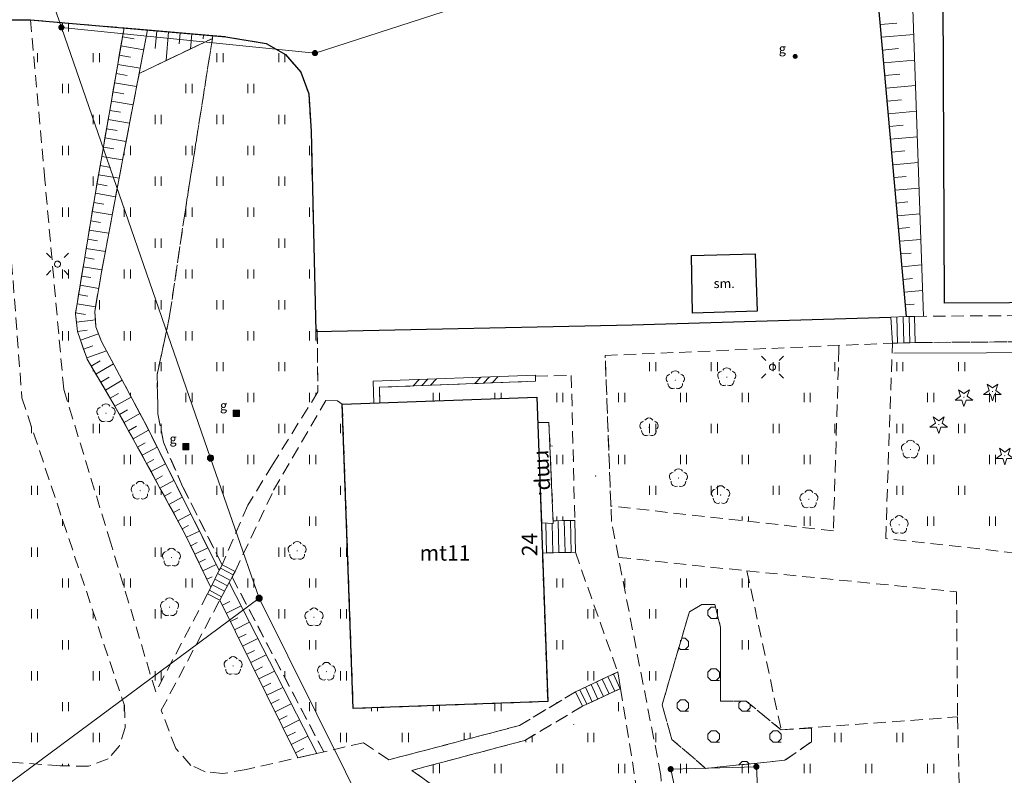
# Model space of a CAD drawing. Extents: x 6579732 to 6586687, y 5566155 to 5570741.
# Drawn here: x 6580207 to 6580286, y 5568240 to 5568301 of the extents above; entities that cross this region are included whole.
import ezdxf
from ezdxf.enums import TextEntityAlignment as Align

# ---------------------------------------------------------------- set-up
doc = ezdxf.new("R2010")
doc.units = 0
doc.linetypes.add('PRZER2-1', pattern=[3, 2, -1])
doc.layers.get('0').update_dxf_attribs({"linetype": 'CONTINUOUS'})
for name, color, linetype, lineweight, true_color in [('GEPADR_O', 7, 'CONTINUOUS', 0, 0x0a0909), ('GEPPGD', 7, 'CONTINUOUS', 18, 0x008000), ('GESBRP', 7, 'CONTINUOUS', 18, 0x0a0909), ('GESBRP_O', 7, 'CONTINUOUS', 0, 0x0a0909), ('GESBZO_O', 7, 'CONTINUOUS', 0, 0x0a0909), ('GESDZI', 7, 'CONTINUOUS', 18, 0x008000), ('GESSCH', 7, 'CONTINUOUS', 18, 0x0a0909), ('GSLDSS', 7, 'CONTINUOUS', 18, 0x0a0909), ('GSLKOC', 7, 'PRZER2-1', 18, 0x0a0909), ('GSLKRW', 7, 'CONTINUOUS', 25, 0x0a0909), ('GSLRIN', 7, 'CONTINUOUS', 18, 0x0a0909), ('GSPRDI', 7, 'CONTINUOUS', 18, 0x008000), ('GSPRDL', 7, 'CONTINUOUS', 18, 0x008000), ('GSSISM', 7, 'CONTINUOUS', 25, 0x0a0909), ('GSSISM_O', 7, 'CONTINUOUS', 0, 0x0a0909), ('GSSLZK', 7, 'CONTINUOUS', 18, 0x0a0909), ('GSSSCH', 7, 'CONTINUOUS', 18, 0x0a0909), ('GSSUTR', 7, 'CONTINUOUS', 18, 0x0a0909), ('GSSZSU', 7, 'CONTINUOUS', 18, 0x0a0909), ('GUPGSD', 7, 'CONTINUOUS', 18, 0xbfbf00), ('GUPGSD_O', 7, 'CONTINUOUS', 0, 0xbfbf00), ('GUPGZA', 7, 'CONTINUOUS', 0, 0x0a0909), ('GUPGZA_O', 7, 'CONTINUOUS', 0, 0x0a0909), ('GUPISL', 7, 'CONTINUOUS', 18, 0x0a0909), ('GUPKSH', 7, 'CONTINUOUS', 0, 0x803300)]:
    doc.layers.add(name, color=color, linetype=linetype, lineweight=lineweight, true_color=true_color)
doc.layers.add('GESBZO', color=7, linetype='CONTINUOUS', true_color=0x0a0909)
doc.styles.add('GEO-INFO', font='arial.ttf')
pattern_1 = [(90, (6580000, 5560000), (-2.5, 2.5), [0.75, -4.25]), (90, (6580000.5, 5560000), (-2.5, 2.5), [0.75, -4.25])]

# ---------------------------------------------------------------- blocks, each defined once
blk = doc.blocks.new('SPDIP')
blk.add_hatch(color=0).paths.add_polyline_path([(-0.09, 0), (-0.085595, -0.027812), (-0.072812, -0.052901), (-0.052901, -0.072812), (-0.027812, -0.085595), (0, -0.09), (0.027812, -0.085595), (0.052901, -0.072812), (0.072812, -0.052901), (0.085595, -0.027812), (0.09, 0), (0.085595, 0.027812), (0.072812, 0.052901), (0.052901, 0.072812), (0.027812, 0.085595), (0, 0.09), (-0.027812, 0.085595), (-0.052901, 0.072812), (-0.072812, 0.052901), (-0.085595, 0.027812)])
at = {"color": 0}
blk.add_lwpolyline([(0.177062, -0.544942), (-0.463555, -1.426676), (-0.463555, -0.336792), (-1.500096, 0), (-0.463555, 0.336792), (-0.463555, 1.426676), (0.177062, 0.544942), (1.213603, 0.881734), (0.572986, 0), (1.213603, -0.881734)], close=True, dxfattribs=at)
blk = doc.blocks.new('SPDLP')
blk.add_hatch(color=0).paths.add_polyline_path([(-0.09, 0), (-0.085595, -0.027812), (-0.072812, -0.052901), (-0.052901, -0.072812), (-0.027812, -0.085595), (0, -0.09), (0.027812, -0.085595), (0.052901, -0.072812), (0.072812, -0.052901), (0.085595, -0.027812), (0.09, 0), (0.085595, 0.027812), (0.072812, 0.052901), (0.052901, 0.072812), (0.027812, 0.085595), (0, 0.09), (-0.027812, 0.085595), (-0.052901, 0.072812), (-0.072812, 0.052901), (-0.085595, 0.027812)])
at = {"color": 0}
for points in [[(-1.292703, 0.137547), (-1.355024, 0.389802), (-1.327532, 0.648184), (-1.213525, 0.881678), (-1.026689, 1.062258), (-0.78945, 1.168249), (-0.530282, 1.186929)], [(-0.268652, 1.271938), (-0.048001, 1.40916), (0.20623, 1.462858), (0.463525, 1.426585), (0.693003, 1.304695), (0.867117, 1.11182), (0.964971, 0.871109)], [(1.126667, 0.648554), (1.325358, 0.481106), (1.454989, 0.255912), (1.5, 0), (1.454989, -0.255912), (1.325358, -0.481106), (1.126667, -0.648554)], [(-0.530282, -1.186929), (-0.78945, -1.168249), (-1.026689, -1.062258), (-1.213525, -0.881678), (-1.327532, -0.648184), (-1.355024, -0.389802), (-1.292703, -0.137547)], [(0.964971, -0.871109), (0.867117, -1.11182), (0.693003, -1.304695), (0.463525, -1.426585), (0.20623, -1.462858), (-0.048001, -1.40916), (-0.268652, -1.271938)]]:
    blk.add_lwpolyline(points, dxfattribs=at)
blk = doc.blocks.new('PION_C')
at = {"color": 0}
blk.add_lwpolyline([(0, 0.5), (0, -0.5)], dxfattribs=at)
blk = doc.blocks.new('BUUD02_01')
at = {"color": 0}
for points in [[(-1.91, -0.5), (-0.91, 0.5)], [(-0.5, -0.5), (0.5, 0.5)], [(0.91, -0.5), (1.91, 0.5)]]:
    blk.add_lwpolyline(points, dxfattribs=at)
blk = doc.blocks.new('KWADRAT_NIEPRZEZR')
at = {"true_color": 0xffffff}
blk.add_hatch(color=7, dxfattribs=at).paths.add_polyline_path([(0.5, -0.5), (0.5, 0.5), (-0.5, 0.5), (-0.5, -0.5)])
at = {"color": 0}
blk.add_lwpolyline([(-0.5, 0.5), (-0.5, -0.5), (0.5, -0.5), (0.5, 0.5)], close=True, dxfattribs=at)
blk = doc.blocks.new('KOLO')
blk.add_hatch(color=0).paths.add_polyline_path([(0, 0.5), (-0.12941, 0.482963), (-0.25, 0.433013), (-0.353553, 0.353553), (-0.433013, 0.25), (-0.482963, 0.12941), (-0.5, 0), (-0.482963, -0.12941), (-0.433013, -0.25), (-0.353553, -0.353553), (-0.25, -0.433013), (-0.12941, -0.482963), (0, -0.5), (0.12941, -0.482963), (0.25, -0.433013), (0.353553, -0.353553), (0.433013, -0.25), (0.482963, -0.12941), (0.5, 0), (0.482963, 0.12941), (0.433013, 0.25), (0.353553, 0.353553), (0.25, 0.433013), (0.12941, 0.482963)])
blk = doc.blocks.new('SUSM01_01')
at = {"true_color": 0xffffff}
blk.add_hatch(color=7, dxfattribs=at).paths.add_polyline_path([(0.025882, -0.096593), (0.05, -0.086603), (0.076604, -0.064279), (0.093969, -0.034202), (0.1, 0), (0.095557, 0.029476), (0.082624, 0.056332), (0.062349, 0.078183), (0.036534, 0.093087), (0.007473, 0.09972), (-0.022252, 0.097493), (-0.05, 0.086603), (-0.073305, 0.068017), (-0.090097, 0.043388), (-0.098883, 0.014904), (-0.098883, -0.014904), (-0.090097, -0.043388), (-0.073305, -0.068017), (-0.05, -0.086603), (-0.025882, -0.096593), (0, -0.1), (0.025882, -0.096593), (0.1, 0), (0.093969, -0.034202), (0.076604, -0.064279), (0.05, -0.086603), (0.025882, -0.096593), (0, -0.1), (-0.025882, -0.096593), (-0.05, -0.086603), (-0.073305, -0.068017), (-0.090097, -0.043388), (-0.098883, -0.014904), (-0.098883, 0.014904), (-0.090097, 0.043388), (-0.073305, 0.068017), (-0.05, 0.086603), (-0.022252, 0.097493), (0.007473, 0.09972), (0.036534, 0.093087), (0.062349, 0.078183), (0.082624, 0.056332), (0.095557, 0.029476)])
at = {"color": 0}
for points in [[(-0.353553, 0.353553), (-0.212132, 0.212132)], [(0.353553, 0.353553), (0.212132, 0.212132)], [(-0.353553, -0.353553), (-0.212132, -0.212132)], [(0.353553, -0.353553), (0.212132, -0.212132)]]:
    blk.add_lwpolyline(points, dxfattribs=at)
blk.add_lwpolyline([(0.1, 0), (0.093969, -0.034202), (0.076604, -0.064279), (0.05, -0.086603), (0.025882, -0.096593), (0, -0.1), (-0.025882, -0.096593), (-0.05, -0.086603), (-0.073305, -0.068017), (-0.090097, -0.043388), (-0.098883, -0.014904), (-0.098883, 0.014904), (-0.090097, 0.043388), (-0.073305, 0.068017), (-0.05, 0.086603), (-0.022252, 0.097493), (0.007473, 0.09972), (0.036534, 0.093087), (0.062349, 0.078183), (0.082624, 0.056332), (0.095557, 0.029476)], close=True, dxfattribs=at)
blk = doc.blocks.new('EPPGS1')
at = {"true_color": 0xffffff}
blk.add_hatch(color=7, dxfattribs=at).paths.add_polyline_path([(-0.5, 0), (-0.475528, -0.154508), (-0.404508, -0.293893), (-0.293893, -0.404508), (-0.154508, -0.475528), (0, -0.5), (0.154508, -0.475528), (0.293893, -0.404508), (0.404508, -0.293893), (0.475528, -0.154508), (0.5, 0), (0.475528, 0.154508), (0.404508, 0.293893), (0.293893, 0.404508), (0.154508, 0.475528), (0, 0.5), (-0.154508, 0.475528), (-0.293893, 0.404508), (-0.404508, 0.293893), (-0.475528, 0.154508)])
blk = doc.blocks.new('EPPGN1')
at = {"true_color": 0xffffff}
blk.add_hatch(color=7, dxfattribs=at).paths.add_polyline_path([(-0.5, 0), (-0.475528, -0.154508), (-0.404508, -0.293893), (-0.293893, -0.404508), (-0.154508, -0.475528), (0, -0.5), (0.154508, -0.475528), (0.293893, -0.404508), (0.404508, -0.293893), (0.475528, -0.154508), (0.5, 0), (0.475528, 0.154508), (0.404508, 0.293893), (0.293893, 0.404508), (0.154508, 0.475528), (0, 0.5), (-0.154508, 0.475528), (-0.293893, 0.404508), (-0.404508, 0.293893), (-0.475528, 0.154508)])
blk = doc.blocks.new('EPPGN')
blk.add_hatch(color=0).paths.add_polyline_path([(-0.09, 0), (-0.085595, -0.027812), (-0.072812, -0.052901), (-0.052901, -0.072812), (-0.027812, -0.085595), (0, -0.09), (0.027812, -0.085595), (0.052901, -0.072812), (0.072812, -0.052901), (0.085595, -0.027812), (0.09, 0), (0.085595, 0.027812), (0.072812, 0.052901), (0.052901, 0.072812), (0.027812, 0.085595), (0, 0.09), (-0.027812, 0.085595), (-0.052901, 0.072812), (-0.072812, 0.052901), (-0.085595, 0.027812)])
blk = doc.blocks.new('EPPGS')
at = {"color": 0}
blk.add_lwpolyline([(0.5, 0), (0.475528, -0.154508), (0.404508, -0.293893), (0.293893, -0.404508), (0.154508, -0.475528), (0, -0.5), (-0.154508, -0.475528), (-0.293893, -0.404508), (-0.404508, -0.293893), (-0.475528, -0.154508), (-0.5, 0), (-0.475528, 0.154508), (-0.404508, 0.293893), (-0.293893, 0.404508), (-0.154508, 0.475528), (0, 0.5), (0.154508, 0.475528), (0.293893, 0.404508), (0.404508, 0.293893), (0.475528, 0.154508)], close=True, dxfattribs=at)

msp = doc.modelspace()

# ---------------------------------------------------------------- hatches: boundary and pattern name
at = {"layer": 'GSSLZK'}
h = msp.add_hatch(dxfattribs=at)
h.set_pattern_fill('PTTL05', color=256, scale=0.5, style=0)
h.set_pattern_definition([(0, (6580000, 5560000), (2.5, 2.5), [0.6531, -4.3469]), (0, (6580000, 5560000.9237), (2.5, 2.5), [0.3827, -4.6173]), (90, (6579999.7294, 5560000.2706), (-2.5, 2.5), [0.3827, -4.6173]), (90, (6580000.653, 5560000.2706), (-2.5, 2.5), [0.3827, -4.6173]), (45, (6579999.7294, 5560000.653), (-2.5, 2.5), [0.3827, -3.1528339]), (45, (6580000.3827, 5560000), (-2.5, 2.5), [0.3827, -3.1528339]), (135, (6580000, 5560000), (-2.5, -2.5), [0.3827, -3.1528339]), (135, (6580000.653, 5560000.653), (-2.5, -2.5), [0.3827, -3.1528339])])
h.paths.add_polyline_path([(6580268.156, 5568243.5), (6580265.323, 5568245.821), (6580263.258, 5568245.821), (6580263.258, 5568251.791), (6580262.799, 5568253.628), (6580261.728, 5568253.628), (6580260.734, 5568253.054), (6580258.515, 5568245.515), (6580259.319, 5568242.721), (6580262.034, 5568240.386), (6580268.46, 5568241.037), (6580270.602, 5568242.529), (6580270.602, 5568243.639)], flags=0)
at = {"layer": 'GSSUTR'}
h = msp.add_hatch(dxfattribs=at)
h.set_pattern_fill('PTTU04', color=256, scale=0.5, style=0)
h.set_pattern_definition(pattern_1)
h.paths.add_polyline_path([(6580215.023, 5568245.461), (6580206.728, 5568270.365), (6580204.433, 5568300.79), (6580202.676, 5568300.194), (6580200.923, 5568298.986), (6580199.832, 5568297.546), (6580198.936, 5568295.443), (6580198.663, 5568292.717), (6580193.56, 5568293.34), (6580194.725, 5568271.017), (6580196.151, 5568250.867), (6580196.293, 5568245.461), (6580196.079, 5568243.896), (6580196.578, 5568242.509), (6580198.285, 5568241.691), (6580200.314, 5568241.264), (6580209.828, 5568240.589), (6580212.105, 5568240.553), (6580213.706, 5568241.158), (6580214.596, 5568242.189), (6580215.094, 5568243.683)], flags=0)
h = msp.add_hatch(dxfattribs=at)
h.set_pattern_fill('PTTU04', color=256, scale=0.5, style=0)
h.set_pattern_definition(pattern_1)
h.paths.add_polyline_path([(6580221.695, 5568255.676), (6580221.366, 5568256.357), (6580221.038, 5568257.037), (6580220.71, 5568257.717), (6580220.382, 5568258.397), (6580220.054, 5568259.078), (6580219.919, 5568259.356), (6580219.706, 5568259.748), (6580219.345, 5568260.411), (6580218.983, 5568261.074), (6580218.622, 5568261.737), (6580218.261, 5568262.4), (6580217.9, 5568263.064), (6580217.538, 5568263.727), (6580217.177, 5568264.39), (6580216.816, 5568265.053), (6580216.454, 5568265.716), (6580216.093, 5568266.38), (6580215.904, 5568266.727), (6580215.728, 5568267.041), (6580215.358, 5568267.699), (6580214.989, 5568268.358), (6580214.619, 5568269.017), (6580214.25, 5568269.676), (6580214.093, 5568269.955), (6580213.872, 5568270.33), (6580213.489, 5568270.98), (6580213.105, 5568271.631), (6580212.722, 5568272.281), (6580212.338, 5568272.932), (6580212.011, 5568273.486), (6580211.974, 5568273.592), (6580211.723, 5568274.304), (6580211.473, 5568275.016), (6580211.228, 5568275.711), (6580211.226, 5568275.73), (6580211.137, 5568276.48), (6580211.057, 5568277.154), (6580211.07, 5568277.229), (6580211.193, 5568277.974), (6580211.316, 5568278.72), (6580211.439, 5568279.465), (6580211.562, 5568280.21), (6580211.685, 5568280.955), (6580211.808, 5568281.7), (6580211.931, 5568282.445), (6580212.054, 5568283.19), (6580212.177, 5568283.935), (6580212.301, 5568284.681), (6580212.424, 5568285.426), (6580212.547, 5568286.171), (6580212.6, 5568286.492), (6580212.673, 5568286.915), (6580212.802, 5568287.66), (6580212.931, 5568288.404), (6580213.06, 5568289.148), (6580213.189, 5568289.892), (6580213.318, 5568290.636), (6580213.447, 5568291.38), (6580213.577, 5568292.124), (6580213.706, 5568292.868), (6580213.835, 5568293.613), (6580213.964, 5568294.357), (6580214.093, 5568295.101), (6580214.222, 5568295.845), (6580214.351, 5568296.589), (6580214.48, 5568297.333), (6580214.609, 5568298.077), (6580214.738, 5568298.822), (6580214.867, 5568299.566), (6580214.991, 5568300.281), (6580207.428, 5568300.933), (6580208.578, 5568288.006), (6580210.11, 5568271.063), (6580213.922, 5568258.593), (6580217.551, 5568246.571), (6580221.748, 5568254.493), (6580221.897, 5568254.795), (6580222.01, 5568255.022)], flags=0)
h = msp.add_hatch(dxfattribs=at)
h.set_pattern_fill('PTTU04', color=256, scale=0.5, style=0)
h.set_pattern_definition(pattern_1)
h.paths.add_polyline_path([(6580219.731, 5568263.197), (6580218.177, 5568266.78), (6580217.733, 5568269.063), (6580217.669, 5568272.234), (6580218.653, 5568276.831), (6580219.952, 5568285.568), (6580222.139, 5568299.439), (6580220.378, 5568298.592), (6580218.388, 5568297.636), (6580216.217, 5568296.593), (6580216.012, 5568295.534), (6580215.726, 5568294.051), (6580215.439, 5568292.568), (6580215.153, 5568291.085), (6580214.972, 5568290.15), (6580214.869, 5568289.601), (6580214.591, 5568288.116), (6580214.312, 5568286.631), (6580214.037, 5568285.159), (6580213.758, 5568283.674), (6580213.48, 5568282.189), (6580213.201, 5568280.704), (6580213.113, 5568280.232), (6580212.942, 5568279.216), (6580212.692, 5568277.727), (6580212.623, 5568277.322), (6580212.676, 5568276.662), (6580212.721, 5568276.099), (6580212.934, 5568275.531), (6580213.162, 5568274.925), (6580213.573, 5568274.154), (6580214.129, 5568273.111), (6580214.84, 5568271.777), (6580215.567, 5568270.414), (6580216.278, 5568269.081), (6580216.665, 5568268.357), (6580216.976, 5568267.741), (6580217.664, 5568266.376), (6580218.345, 5568265.026), (6580219.026, 5568263.677), (6580219.706, 5568262.328), (6580220.387, 5568260.979), (6580221.093, 5568259.579), (6580221.774, 5568258.23), (6580222.454, 5568256.881), (6580222.695, 5568256.404), (6580222.786, 5568256.587), (6580222.918, 5568256.852)], flags=0)
h = msp.add_hatch(dxfattribs=at)
h.set_pattern_fill('PTTU04', color=256, scale=0.5, style=0)
h.set_pattern_definition(pattern_1)
h.paths.add_polyline_path([(6580230.617, 5568275.716), (6580230.518, 5568275.714), (6580230.125, 5568291.9), (6580229.93, 5568294.937), (6580229.307, 5568296.69), (6580228.06, 5568298.131), (6580226.502, 5568299.026), (6580223.229, 5568299.571), (6580222.174, 5568299.662), (6580222.139, 5568299.439), (6580219.952, 5568285.568), (6580218.653, 5568276.831), (6580217.669, 5568272.234), (6580217.733, 5568269.063), (6580218.177, 5568266.78), (6580219.731, 5568263.197), (6580222.918, 5568256.852), (6580224.998, 5568261.668), (6580226.999, 5568264.945), (6580230.678, 5568270.842)], flags=0)
h = msp.add_hatch(dxfattribs=at)
h.set_pattern_fill('PTTU04', color=256, scale=0.5, style=0)
h.set_pattern_definition(pattern_1)
h.paths.add_polyline_path([(6580272.807, 5568274.593), (6580253.918, 5568273.781), (6580254.378, 5568261.604), (6580272.376, 5568259.603), (6580272.828, 5568274.31)], flags=0)
h = msp.add_hatch(dxfattribs=at)
h.set_pattern_fill('PTTU04', color=256, scale=0.5, style=0)
h.set_pattern_definition(pattern_1)
h.paths.add_polyline_path([(6580299.908, 5568274.98), (6580279, 5568274.83), (6580278.575, 5568274.819), (6580278.075, 5568274.805), (6580277.575, 5568274.791), (6580277.15, 5568274.78), (6580277.122, 5568273.968), (6580276.612, 5568258.979), (6580288.69, 5568257.635), (6580290.058, 5568259.627), (6580291.355, 5568261.043), (6580292.899, 5568262.178), (6580294.963, 5568263.018), (6580297.172, 5568263.258), (6580299.622, 5568263.042), (6580300.465, 5568274.444)], flags=0)
h = msp.add_hatch(dxfattribs=at)
h.set_pattern_fill('PTTU04', color=256, scale=0.5, style=0)
h.set_pattern_definition(pattern_1)
h.paths.add_polyline_path([(6580251.172, 5568272.172), (6580248.276, 5568272.109), (6580248.29, 5568271.7), (6580235.651, 5568271.218), (6580235.696, 5568269.946), (6580248.39, 5568270.4), (6580248.48, 5568268.35), (6580249.37, 5568268.35), (6580249.711, 5568260.41), (6580251.459, 5568260.445)], flags=0)
h.paths.add_polyline_path([(6580249.634, 5568266.453), (6580249.614, 5568266.453), (6580249.624, 5568266.473)], flags=0)
h = msp.add_hatch(dxfattribs=at)
h.set_pattern_fill('PTTU04', color=256, scale=0.5, style=0)
h.set_pattern_definition(pattern_1)
h.paths.add_polyline_path([(6580251.503, 5568257.867), (6580251.172, 5568257.859), (6580250.672, 5568257.848), (6580250.172, 5568257.836), (6580249.672, 5568257.824), (6580249.172, 5568257.812), (6580248.84, 5568257.805), (6580249.27, 5568245.79), (6580233.53, 5568245.23), (6580232.65, 5568269.837), (6580232.264, 5568270.107), (6580231.312, 5568270.138), (6580227.093, 5568262.877), (6580223.969, 5568256.297), (6580223.827, 5568256.031), (6580223.733, 5568255.856), (6580231.147, 5568241.717), (6580234.351, 5568242.445), (6580236.42, 5568241.08), (6580246.98, 5568243.85), (6580251.52, 5568246.57), (6580251.869, 5568246.735), (6580252.321, 5568246.948), (6580252.773, 5568247.162), (6580253.225, 5568247.375), (6580253.677, 5568247.588), (6580254.129, 5568247.802), (6580254.581, 5568248.015), (6580254.93, 5568248.18)], flags=0)
h = msp.add_hatch(dxfattribs=at)
h.set_pattern_fill('PTTU04', color=256, scale=0.5, style=0)
h.set_pattern_definition(pattern_1)
h.paths.add_polyline_path([(6580282.431, 5568244.546), (6580268.156, 5568243.5), (6580265.383, 5568256.361), (6580254.99, 5568257.455), (6580258.426, 5568239.81), (6580258.819, 5568233.355), (6580282.662, 5568234.3)], flags=0)
h.paths.add_polyline_path([(6580265.14, 5568234.092), (6580260.143, 5568233.892), (6580259.994, 5568238.793), (6580264.924, 5568239.018)], flags=0)
h.paths.add_polyline_path([(6580270.602, 5568243.639), (6580270.602, 5568242.529), (6580268.46, 5568241.037), (6580262.034, 5568240.386), (6580259.319, 5568242.721), (6580258.515, 5568245.515), (6580260.734, 5568253.054), (6580261.728, 5568253.628), (6580262.799, 5568253.628), (6580263.258, 5568251.791), (6580263.258, 5568245.821), (6580265.323, 5568245.821), (6580268.156, 5568243.5)], flags=0)
h = msp.add_hatch(dxfattribs=at)
h.set_pattern_fill('PTTU04', color=256, scale=0.5, style=0)
h.set_pattern_definition(pattern_1)
h.paths.add_polyline_path([(6580256.45, 5568238.84), (6580255.16, 5568246.84), (6580255.141, 5568246.831), (6580254.687, 5568246.62), (6580254.234, 5568246.41), (6580253.78, 5568246.199), (6580253.327, 5568245.989), (6580252.873, 5568245.778), (6580252.42, 5568245.568), (6580252.08, 5568245.41), (6580247.43, 5568242.65), (6580238.27, 5568240.22), (6580256.8, 5568227.29)], flags=0)

# ---------------------------------------------------------------- linework, layer by layer
at = {"layer": 'GESBRP', "linetype": 'Continuous', "lineweight": 18, "elevation": 10.26}
msp.add_lwpolyline([(6580249.37, 5568268.35), (6580249.72, 5568260.19), (6580248.8, 5568260.24), (6580248.48, 5568268.35)], close=True, dxfattribs=at)
at = {"layer": 'GESBZO', "linetype": 'Continuous', "elevation": 10.26}
for points in [[(6580281.38, 5568278.01), (6580281.27, 5568302.78), (6580297.019, 5568302.87), (6580297.16, 5568278.1)], [(6580233.53, 5568245.23), (6580232.65, 5568269.837), (6580248.39, 5568270.4), (6580249.27, 5568245.79)]]:
    msp.add_lwpolyline(points, close=True, dxfattribs=at)
at = {"layer": 'GESDZI', "linetype": 'Continuous', "elevation": 10.3}
for points in [[(6580165.403, 5568354.985), (6580189.85, 5568368.861), (6580199.328, 5568330.929), (6580207.503, 5568307.312), (6580209.923, 5568300.323), (6580221.992, 5568265.485), (6580225.919, 5568254.144), (6580194.597, 5568230.948)], [(6580194.597, 5568230.948), (6580225.919, 5568254.144), (6580265.568, 5568174.427)]]:
    msp.add_lwpolyline(points, dxfattribs=at)
for points in [[(6580282.978, 5568315.234), (6580230.442, 5568298.246), (6580209.923, 5568300.323), (6580207.503, 5568307.312), (6580209.903, 5568306.543), (6580230.091, 5568304.542), (6580232.989, 5568305.5), (6580251.094, 5568314.524), (6580261.215, 5568319.234), (6580291.006, 5568327.918), (6580300.512, 5568330.581), (6580328.04, 5568339.466), (6580344.282, 5568344.925), (6580383.941, 5568358.466), (6580385.729, 5568360.23), (6580386.964, 5568362.906), (6580387.014, 5568363.696), (6580390.183, 5568358.367), (6580394.047, 5568351.856), (6580340.789, 5568333.419), (6580329.824, 5568329.888), (6580317.135, 5568325.784)], [(6580365.533, 5568255.57), (6580327.856, 5568229.423), (6580314.712, 5568220.303), (6580304.681, 5568210.943), (6580265.568, 5568174.427), (6580225.919, 5568254.144), (6580221.992, 5568265.485), (6580209.923, 5568300.323), (6580230.442, 5568298.246), (6580282.978, 5568315.234), (6580317.135, 5568325.784), (6580331.72, 5568306.89), (6580341.173, 5568294.25), (6580355.528, 5568271.463)], [(6580259.219, 5568240.321), (6580259.559, 5568238.775), (6580259.528, 5568232.674), (6580266.502, 5568233.184), (6580266.147, 5568240.52)], [(6580266.502, 5568233.184), (6580259.528, 5568232.674), (6580259.559, 5568238.775), (6580259.219, 5568240.321), (6580266.147, 5568240.52)]]:
    msp.add_lwpolyline(points, close=True, dxfattribs=at)
at = {"layer": 'GESSCH', "linetype": 'Continuous', "elevation": 10.26}
msp.add_lwpolyline([(6580251.459, 5568260.445), (6580251.503, 5568257.867), (6580248.84, 5568257.805), (6580248.8, 5568260.24), (6580249.72, 5568260.19), (6580249.711, 5568260.41)], close=True, dxfattribs=at)
at = {"layer": 'GESSCH', "linetype": 'Continuous'}
for points in [[(6580249.172, 5568257.812, 10.26), (6580249.115, 5568260.223, 10.26)], [(6580249.672, 5568257.824, 10.26), (6580249.616, 5568260.196, 10.26)], [(6580250.172, 5568257.836, 10.26), (6580250.111, 5568260.418, 10.26)], [(6580250.672, 5568257.848, 10.26), (6580250.611, 5568260.428, 10.26)], [(6580251.172, 5568257.859, 10.26), (6580251.111, 5568260.438, 10.26)]]:
    msp.add_polyline3d(points, dxfattribs=at)
at = {"layer": 'GSLDSS', "linetype": 'Continuous', "elevation": 10.22}
for points in [[(6580248.27, 5568272.2), (6580235.133, 5568271.698), (6580235.197, 5568269.928)], [(6580248.29, 5568271.7), (6580235.651, 5568271.218), (6580235.696, 5568269.946)]]:
    msp.add_lwpolyline(points, dxfattribs=at)
at = {"layer": 'GSLKOC', "linetype": 'PRZER2-1', "lineweight": 18, "ltscale": 0.5, "elevation": 10.18}
for points in [[(6580204.433, 5568300.79), (6580206.728, 5568270.365), (6580215.023, 5568245.461), (6580215.094, 5568243.683), (6580214.596, 5568242.189), (6580213.706, 5568241.158), (6580212.105, 5568240.553), (6580209.828, 5568240.589), (6580200.314, 5568241.264), (6580198.285, 5568241.691), (6580196.578, 5568242.509), (6580196.079, 5568243.896), (6580196.293, 5568245.461), (6580196.151, 5568250.867), (6580194.725, 5568271.017), (6580193.56, 5568293.34)], [(6580221.748, 5568254.493), (6580217.551, 5568246.571), (6580213.922, 5568258.593), (6580210.11, 5568271.063), (6580208.578, 5568288.006), (6580207.428, 5568300.933)], [(6580230.615, 5568275.884), (6580230.678, 5568270.842), (6580226.999, 5568264.945), (6580224.998, 5568261.668), (6580222.918, 5568256.852), (6580219.731, 5568263.197), (6580218.177, 5568266.78), (6580217.733, 5568269.063), (6580217.669, 5568272.234), (6580218.653, 5568276.831), (6580219.952, 5568285.568), (6580222.174, 5568299.662)], [(6580278.94, 5568276.95), (6580300.243, 5568277.103), (6580300.08, 5568290.54)], [(6580258.819, 5568233.355), (6580258.426, 5568239.81), (6580254.426, 5568260.35), (6580253.918, 5568273.781), (6580277.15, 5568274.78)], [(6580300.465, 5568274.444), (6580299.622, 5568263.042), (6580297.172, 5568263.258), (6580294.963, 5568263.018), (6580292.899, 5568262.178), (6580291.355, 5568261.043), (6580290.058, 5568259.627), (6580288.69, 5568257.635), (6580276.612, 5568258.979), (6580277.15, 5568274.78)], [(6580312.243, 5568235.734), (6580305.869, 5568249.317), (6580307.307, 5568251.315), (6580308.073, 5568252.876), (6580308.359, 5568254.661), (6580308.136, 5568256.606), (6580307.467, 5568258.231), (6580306.51, 5568260.016), (6580305.075, 5568261.482), (6580303.704, 5568262.438), (6580302.652, 5568262.757), (6580303.19, 5568272.07), (6580299.908, 5568274.98), (6580279, 5568274.83)], [(6580272.828, 5568274.31), (6580272.376, 5568259.603), (6580254.378, 5568261.604)], [(6580248.276, 5568272.109), (6580251.172, 5568272.172), (6580251.459, 5568260.445)], [(6580223.969, 5568256.297), (6580227.093, 5568262.877), (6580231.312, 5568270.138), (6580232.264, 5568270.107)], [(6580251.503, 5568257.867), (6580254.93, 5568248.18)], [(6580254.99, 5568257.455), (6580265.383, 5568256.361), (6580268.156, 5568243.5), (6580282.431, 5568244.546), (6580282.662, 5568234.3)], [(6580265.383, 5568256.361), (6580282.342, 5568254.67), (6580282.431, 5568244.546)], [(6580223.733, 5568255.856), (6580231.147, 5568241.717)], [(6580236.42, 5568241.08), (6580234.351, 5568242.445), (6580224.879, 5568240.291), (6580222.946, 5568239.955), (6580221.553, 5568240.112), (6580220.407, 5568240.628), (6580219.171, 5568241.998), (6580218.003, 5568245.085), (6580222.744, 5568254.002)], [(6580236.42, 5568241.08), (6580246.98, 5568243.85), (6580251.52, 5568246.57)], [(6580255.16, 5568246.84), (6580256.45, 5568238.84), (6580256.8, 5568227.29), (6580256.77, 5568224.56)], [(6580252.08, 5568245.41), (6580247.43, 5568242.65), (6580238.27, 5568240.22), (6580256.8, 5568227.29)]]:
    msp.add_lwpolyline(points, dxfattribs=at)
at = {"layer": 'GSLKRW', "linetype": 'Continuous', "lineweight": 25, "elevation": 10.18}
for points in [[(6580278.29, 5568276.926), (6580276.005, 5568302.529)], [(6580193.56, 5568293.34), (6580198.663, 5568292.717), (6580198.936, 5568295.443), (6580199.832, 5568297.546), (6580200.923, 5568298.986), (6580202.676, 5568300.194), (6580204.857, 5568300.933), (6580207.428, 5568300.933), (6580223.229, 5568299.571), (6580226.502, 5568299.026), (6580228.06, 5568298.131), (6580229.307, 5568296.69), (6580229.93, 5568294.937), (6580230.125, 5568291.9), (6580230.518, 5568275.714), (6580256.112, 5568276.259), (6580277.02, 5568276.88)]]:
    msp.add_lwpolyline(points, dxfattribs=at)
at = {"layer": 'GSLRIN', "linetype": 'Continuous', "lineweight": 18, "elevation": 10.1}
msp.add_lwpolyline([(6580277.264, 5568273.968), (6580299.73, 5568274.042), (6580299.528, 5568269.737)], dxfattribs=at)
at = {"layer": 'GSSISM', "linetype": 'Continuous', "lineweight": 25, "elevation": 10.18}
msp.add_lwpolyline([(6580266.2, 5568277.37), (6580260.97, 5568277.22), (6580260.89, 5568281.86), (6580266.06, 5568282)], close=True, dxfattribs=at)
at = {"layer": 'GSSLZK', "linetype": 'PRZER2-1', "ltscale": 0.5, "elevation": 10.06}
msp.add_lwpolyline([(6580258.515, 5568245.515), (6580260.734, 5568253.054), (6580261.728, 5568253.628), (6580262.799, 5568253.628), (6580263.258, 5568251.791), (6580263.258, 5568245.821), (6580265.323, 5568245.821), (6580268.156, 5568243.5), (6580270.602, 5568243.639), (6580270.602, 5568242.529), (6580268.46, 5568241.037), (6580262.034, 5568240.386), (6580259.319, 5568242.721)], close=True, dxfattribs=at)
at = {"layer": 'GSSSCH', "linetype": 'Continuous', "elevation": 10.18}
for points in [[(6580277.02, 5568276.88), (6580278.29, 5568276.926), (6580278.94, 5568276.95), (6580279, 5568274.83), (6580277.15, 5568274.78)], [(6580223.969, 5568256.297), (6580223.733, 5568255.856), (6580223.498, 5568255.414), (6580222.744, 5568254.002), (6580221.748, 5568254.493), (6580222.01, 5568255.022), (6580222.695, 5568256.404), (6580222.918, 5568256.852)], [(6580251.52, 5568246.57), (6580254.93, 5568248.18), (6580255.16, 5568246.84), (6580252.08, 5568245.41)]]:
    msp.add_lwpolyline(points, close=True, dxfattribs=at)
at = {"layer": 'GSSSCH', "linetype": 'Continuous'}
for points in [[(6580277.518, 5568276.898, 10.18), (6580277.575, 5568274.791, 10.18)], [(6580278.018, 5568276.916, 10.18), (6580278.075, 5568274.805, 10.18)], [(6580278.518, 5568276.935, 10.18), (6580278.575, 5568274.819, 10.18)], [(6580223.592, 5568255.59, 10.18), (6580222.564, 5568256.139, 10.18)], [(6580223.827, 5568256.031, 10.18), (6580222.786, 5568256.587, 10.18)], [(6580223.121, 5568254.708, 10.18), (6580222.12, 5568255.243, 10.18)], [(6580223.356, 5568255.149, 10.18), (6580222.342, 5568255.691, 10.18)], [(6580222.886, 5568254.267, 10.18), (6580221.897, 5568254.795, 10.18)], [(6580253.225, 5568247.375, 10.18), (6580253.78, 5568246.199, 10.18)], [(6580253.677, 5568247.588, 10.18), (6580254.234, 5568246.41, 10.18)], [(6580254.129, 5568247.802, 10.18), (6580254.687, 5568246.62, 10.18)], [(6580254.581, 5568248.015, 10.18), (6580255.141, 5568246.831, 10.18)], [(6580251.869, 5568246.735, 10.18), (6580252.42, 5568245.568, 10.18)], [(6580252.321, 5568246.948, 10.18), (6580252.873, 5568245.778, 10.18)], [(6580252.773, 5568247.162, 10.18), (6580253.327, 5568245.989, 10.18)]]:
    msp.add_polyline3d(points, dxfattribs=at)
at = {"layer": 'GSSUTR', "linetype": 'PRZER2-1', "ltscale": 0.5, "elevation": 10.06}
for points in [[(6580215.094, 5568243.683), (6580214.596, 5568242.189), (6580213.706, 5568241.158), (6580212.105, 5568240.553), (6580209.828, 5568240.589), (6580200.314, 5568241.264), (6580198.285, 5568241.691), (6580196.578, 5568242.509), (6580196.079, 5568243.896), (6580196.293, 5568245.461), (6580196.151, 5568250.867), (6580194.725, 5568271.017), (6580193.56, 5568293.34), (6580198.663, 5568292.717), (6580198.936, 5568295.443), (6580199.832, 5568297.546), (6580200.923, 5568298.986), (6580202.676, 5568300.194), (6580204.433, 5568300.79), (6580206.728, 5568270.365), (6580215.023, 5568245.461)], [(6580207.428, 5568300.933), (6580214.991, 5568300.281), (6580214.867, 5568299.566), (6580214.738, 5568298.822), (6580214.609, 5568298.077), (6580214.48, 5568297.333), (6580214.351, 5568296.589), (6580214.222, 5568295.845), (6580214.093, 5568295.101), (6580213.964, 5568294.357), (6580213.835, 5568293.613), (6580213.706, 5568292.868), (6580213.577, 5568292.124), (6580213.447, 5568291.38), (6580213.318, 5568290.636), (6580213.189, 5568289.892), (6580213.06, 5568289.148), (6580212.931, 5568288.404), (6580212.802, 5568287.66), (6580212.673, 5568286.915), (6580212.6, 5568286.492), (6580212.547, 5568286.171), (6580212.424, 5568285.426), (6580212.301, 5568284.681), (6580212.177, 5568283.935), (6580212.054, 5568283.19), (6580211.931, 5568282.445), (6580211.808, 5568281.7), (6580211.685, 5568280.955), (6580211.562, 5568280.21), (6580211.439, 5568279.465), (6580211.316, 5568278.72), (6580211.193, 5568277.974), (6580211.07, 5568277.229), (6580211.057, 5568277.154), (6580211.137, 5568276.48), (6580211.226, 5568275.73), (6580211.228, 5568275.711), (6580211.473, 5568275.016), (6580211.723, 5568274.304), (6580211.974, 5568273.592), (6580212.011, 5568273.486), (6580212.338, 5568272.932), (6580212.722, 5568272.281), (6580213.105, 5568271.631), (6580213.489, 5568270.98), (6580213.872, 5568270.33), (6580214.093, 5568269.955), (6580214.25, 5568269.676), (6580214.619, 5568269.017), (6580214.989, 5568268.358), (6580215.358, 5568267.699), (6580215.728, 5568267.041), (6580215.904, 5568266.727), (6580216.093, 5568266.38), (6580216.454, 5568265.716), (6580216.816, 5568265.053), (6580217.177, 5568264.39), (6580217.538, 5568263.727), (6580217.9, 5568263.064), (6580218.261, 5568262.4), (6580218.622, 5568261.737), (6580218.983, 5568261.074), (6580219.345, 5568260.411), (6580219.706, 5568259.748), (6580219.919, 5568259.356), (6580220.054, 5568259.078), (6580220.382, 5568258.397), (6580220.71, 5568257.717), (6580221.038, 5568257.037), (6580221.366, 5568256.357), (6580221.695, 5568255.676), (6580222.01, 5568255.022), (6580221.897, 5568254.795), (6580221.748, 5568254.493), (6580217.551, 5568246.571), (6580213.922, 5568258.593), (6580210.11, 5568271.063), (6580208.578, 5568288.006)], [(6580212.623, 5568277.322), (6580212.692, 5568277.727), (6580212.942, 5568279.216), (6580213.113, 5568280.232), (6580213.201, 5568280.704), (6580213.48, 5568282.189), (6580213.758, 5568283.674), (6580214.037, 5568285.159), (6580214.312, 5568286.631), (6580214.591, 5568288.116), (6580214.869, 5568289.601), (6580214.972, 5568290.15), (6580215.153, 5568291.085), (6580215.439, 5568292.568), (6580215.726, 5568294.051), (6580216.012, 5568295.534), (6580216.217, 5568296.593), (6580218.388, 5568297.636), (6580220.378, 5568298.592), (6580222.139, 5568299.439), (6580219.952, 5568285.568), (6580218.653, 5568276.831), (6580217.669, 5568272.234), (6580217.733, 5568269.063), (6580218.177, 5568266.78), (6580219.731, 5568263.197), (6580222.918, 5568256.852), (6580222.786, 5568256.587), (6580222.695, 5568256.404), (6580222.454, 5568256.881), (6580221.774, 5568258.23), (6580221.093, 5568259.579), (6580220.387, 5568260.979), (6580219.706, 5568262.328), (6580219.026, 5568263.677), (6580218.345, 5568265.026), (6580217.664, 5568266.376), (6580216.976, 5568267.741), (6580216.665, 5568268.357), (6580216.278, 5568269.081), (6580215.567, 5568270.414), (6580214.84, 5568271.777), (6580214.129, 5568273.111), (6580213.573, 5568274.154), (6580213.162, 5568274.925), (6580212.934, 5568275.531), (6580212.721, 5568276.099), (6580212.676, 5568276.662)], [(6580217.669, 5568272.234), (6580218.653, 5568276.831), (6580219.952, 5568285.568), (6580222.139, 5568299.439), (6580222.174, 5568299.662), (6580223.229, 5568299.571), (6580226.502, 5568299.026), (6580228.06, 5568298.131), (6580229.307, 5568296.69), (6580229.93, 5568294.937), (6580230.125, 5568291.9), (6580230.518, 5568275.714), (6580230.617, 5568275.716), (6580230.678, 5568270.842), (6580226.999, 5568264.945), (6580224.998, 5568261.668), (6580222.918, 5568256.852), (6580219.731, 5568263.197), (6580218.177, 5568266.78), (6580217.733, 5568269.063)], [(6580253.918, 5568273.781), (6580272.807, 5568274.593), (6580272.828, 5568274.31), (6580272.376, 5568259.603), (6580254.378, 5568261.604)], [(6580276.612, 5568258.979), (6580277.122, 5568273.968), (6580277.15, 5568274.78), (6580277.575, 5568274.791), (6580278.075, 5568274.805), (6580278.575, 5568274.819), (6580279, 5568274.83), (6580299.908, 5568274.98), (6580300.465, 5568274.444), (6580299.622, 5568263.042), (6580297.172, 5568263.258), (6580294.963, 5568263.018), (6580292.899, 5568262.178), (6580291.355, 5568261.043), (6580290.058, 5568259.627), (6580288.69, 5568257.635)], [(6580235.651, 5568271.218), (6580248.29, 5568271.7), (6580248.276, 5568272.109), (6580251.172, 5568272.172), (6580251.459, 5568260.445), (6580249.711, 5568260.41), (6580249.37, 5568268.35), (6580248.48, 5568268.35), (6580248.39, 5568270.4), (6580235.696, 5568269.946)], [(6580223.733, 5568255.856), (6580223.827, 5568256.031), (6580223.969, 5568256.297), (6580227.093, 5568262.877), (6580231.312, 5568270.138), (6580232.264, 5568270.107), (6580232.65, 5568269.837), (6580233.53, 5568245.23), (6580249.27, 5568245.79), (6580248.84, 5568257.805), (6580249.172, 5568257.812), (6580249.672, 5568257.824), (6580250.172, 5568257.836), (6580250.672, 5568257.848), (6580251.172, 5568257.859), (6580251.503, 5568257.867), (6580254.93, 5568248.18), (6580254.581, 5568248.015), (6580254.129, 5568247.802), (6580253.677, 5568247.588), (6580253.225, 5568247.375), (6580252.773, 5568247.162), (6580252.321, 5568246.948), (6580251.869, 5568246.735), (6580251.52, 5568246.57), (6580246.98, 5568243.85), (6580236.42, 5568241.08), (6580234.351, 5568242.445), (6580231.147, 5568241.717)], [(6580249.634, 5568266.453), (6580249.624, 5568266.473), (6580249.614, 5568266.453)], [(6580254.99, 5568257.455), (6580265.383, 5568256.361), (6580268.156, 5568243.5), (6580282.431, 5568244.546), (6580282.662, 5568234.3), (6580258.819, 5568233.355), (6580258.426, 5568239.81)], [(6580268.156, 5568243.5), (6580265.323, 5568245.821), (6580263.258, 5568245.821), (6580263.258, 5568251.791), (6580262.799, 5568253.628), (6580261.728, 5568253.628), (6580260.734, 5568253.054), (6580258.515, 5568245.515), (6580259.319, 5568242.721), (6580262.034, 5568240.386), (6580268.46, 5568241.037), (6580270.602, 5568242.529), (6580270.602, 5568243.639)], [(6580238.27, 5568240.22), (6580247.43, 5568242.65), (6580252.08, 5568245.41), (6580252.42, 5568245.568), (6580252.873, 5568245.778), (6580253.327, 5568245.989), (6580253.78, 5568246.199), (6580254.234, 5568246.41), (6580254.687, 5568246.62), (6580255.141, 5568246.831), (6580255.16, 5568246.84), (6580256.45, 5568238.84), (6580256.8, 5568227.29)]]:
    msp.add_lwpolyline(points, close=True, dxfattribs=at)
at = {"layer": 'GSSZSU', "linetype": 'Continuous', "elevation": 10.14}
for points in [[(6580276.005, 5568302.529), (6580278.78, 5568302.601), (6580279.662, 5568276.955), (6580278.29, 5568276.926)], [(6580278.29, 5568276.926), (6580276.005, 5568302.529)], [(6580222.01, 5568255.022), (6580219.919, 5568259.356), (6580215.904, 5568266.727), (6580214.093, 5568269.955), (6580212.011, 5568273.486), (6580211.228, 5568275.711), (6580211.057, 5568277.154), (6580212.6, 5568286.492), (6580214.991, 5568300.281)], [(6580214.991, 5568300.281), (6580216.898, 5568300.117), (6580214.972, 5568290.15), (6580213.113, 5568280.232), (6580212.623, 5568277.322), (6580212.721, 5568276.099), (6580213.162, 5568274.925), (6580216.665, 5568268.357), (6580222.695, 5568256.404), (6580222.01, 5568255.022)], [(6580222.174, 5568299.662), (6580222.139, 5568299.439), (6580216.217, 5568296.593), (6580216.898, 5568300.117)], [(6580216.898, 5568300.117), (6580222.174, 5568299.662)], [(6580222.744, 5568254.002), (6580223.498, 5568255.414), (6580230.584, 5568241.589), (6580229.054, 5568241.241)], [(6580229.054, 5568241.241), (6580222.744, 5568254.002)]]:
    msp.add_lwpolyline(points, dxfattribs=at)
at = {"layer": 'GSSZSU', "linetype": 'Continuous'}
for points in [[(6580276.181, 5568300.556, 10.14), (6580277.511, 5568300.674, 10.14)], [(6580217.643, 5568300.053, 10.14), (6580217.518, 5568298.606, 10.14)], [(6580218.589, 5568299.971, 10.14), (6580218.388, 5568297.636, 10.14)], [(6580219.536, 5568299.89, 10.14), (6580219.459, 5568299.002, 10.14)], [(6580214.867, 5568299.566, 10.14), (6580215.798, 5568299.404, 10.14)], [(6580220.483, 5568299.808, 10.14), (6580220.378, 5568298.592, 10.14)], [(6580221.429, 5568299.726, 10.14), (6580221.401, 5568299.398, 10.14)], [(6580276.273, 5568299.524, 10.14), (6580278.878, 5568299.757, 10.14)], [(6580214.738, 5568298.822, 10.14), (6580216.586, 5568298.501, 10.14)], [(6580276.365, 5568298.493, 10.14), (6580277.639, 5568298.607, 10.14)], [(6580214.609, 5568298.077, 10.14), (6580215.526, 5568297.918, 10.14)], [(6580276.457, 5568297.462, 10.14), (6580278.949, 5568297.684, 10.14)], [(6580214.48, 5568297.333, 10.14), (6580216.299, 5568297.018, 10.14)], [(6580214.351, 5568296.589, 10.14), (6580215.253, 5568296.433, 10.14)], [(6580276.549, 5568296.431, 10.14), (6580277.767, 5568296.539, 10.14)], [(6580214.093, 5568295.101, 10.14), (6580214.981, 5568294.947, 10.14)], [(6580214.222, 5568295.845, 10.14), (6580216.012, 5568295.534, 10.14)], [(6580276.641, 5568295.399, 10.14), (6580279.02, 5568295.612, 10.14)], [(6580213.964, 5568294.357, 10.14), (6580215.726, 5568294.051, 10.14)], [(6580276.733, 5568294.368, 10.14), (6580277.894, 5568294.472, 10.14)], [(6580213.835, 5568293.613, 10.14), (6580214.709, 5568293.461, 10.14)], [(6580276.825, 5568293.337, 10.14), (6580279.092, 5568293.539, 10.14)], [(6580213.706, 5568292.868, 10.14), (6580215.439, 5568292.568, 10.14)], [(6580213.577, 5568292.124, 10.14), (6580214.436, 5568291.975, 10.14)], [(6580276.917, 5568292.306, 10.14), (6580278.022, 5568292.404, 10.14)], [(6580213.447, 5568291.38, 10.14), (6580215.153, 5568291.085, 10.14)], [(6580277.009, 5568291.275, 10.14), (6580279.163, 5568291.467, 10.14)], [(6580213.318, 5568290.636, 10.14), (6580214.164, 5568290.489, 10.14)], [(6580277.101, 5568290.243, 10.14), (6580278.15, 5568290.337, 10.14)], [(6580213.189, 5568289.892, 10.14), (6580214.869, 5568289.601, 10.14)], [(6580213.06, 5568289.148, 10.14), (6580213.895, 5568289.003, 10.14)], [(6580277.193, 5568289.212, 10.14), (6580279.234, 5568289.394, 10.14)], [(6580212.931, 5568288.404, 10.14), (6580214.591, 5568288.116, 10.14)], [(6580277.285, 5568288.181, 10.14), (6580278.278, 5568288.27, 10.14)], [(6580212.802, 5568287.66, 10.14), (6580213.627, 5568287.517, 10.14)], [(6580277.377, 5568287.15, 10.14), (6580279.306, 5568287.322, 10.14)], [(6580212.673, 5568286.915, 10.14), (6580214.312, 5568286.631, 10.14)], [(6580212.547, 5568286.171, 10.14), (6580213.361, 5568286.036, 10.14)], [(6580277.469, 5568286.118, 10.14), (6580278.405, 5568286.202, 10.14)], [(6580212.424, 5568285.426, 10.14), (6580214.037, 5568285.159, 10.14)], [(6580277.561, 5568285.087, 10.14), (6580279.377, 5568285.249, 10.14)], [(6580212.177, 5568283.935, 10.14), (6580213.758, 5568283.674, 10.14)], [(6580212.301, 5568284.681, 10.14), (6580213.099, 5568284.549, 10.14)], [(6580277.653, 5568284.056, 10.14), (6580278.533, 5568284.135, 10.14)], [(6580212.054, 5568283.19, 10.14), (6580212.837, 5568283.061, 10.14)], [(6580277.745, 5568283.025, 10.14), (6580279.448, 5568283.177, 10.14)], [(6580211.931, 5568282.445, 10.14), (6580213.48, 5568282.189, 10.14)], [(6580211.808, 5568281.7, 10.14), (6580212.574, 5568281.573, 10.14)], [(6580277.837, 5568281.994, 10.14), (6580278.661, 5568282.067, 10.14)], [(6580211.685, 5568280.955, 10.14), (6580213.201, 5568280.704, 10.14)], [(6580277.929, 5568280.962, 10.14), (6580279.52, 5568281.104, 10.14)], [(6580211.562, 5568280.21, 10.14), (6580212.315, 5568280.085, 10.14)], [(6580278.021, 5568279.931, 10.14), (6580278.788, 5568280, 10.14)], [(6580211.439, 5568279.465, 10.14), (6580212.942, 5568279.216, 10.14)], [(6580211.316, 5568278.72, 10.14), (6580212.066, 5568278.596, 10.14)], [(6580278.113, 5568278.9, 10.14), (6580279.591, 5568279.032, 10.14)], [(6580211.193, 5568277.974, 10.14), (6580212.692, 5568277.727, 10.14)], [(6580278.205, 5568277.869, 10.14), (6580278.916, 5568277.932, 10.14)], [(6580211.07, 5568277.229, 10.14), (6580211.861, 5568277.099, 10.14)], [(6580211.137, 5568276.48, 10.14), (6580212.676, 5568276.662, 10.14)], [(6580211.226, 5568275.73, 10.14), (6580212.008, 5568275.823, 10.14)], [(6580211.473, 5568275.016, 10.14), (6580212.934, 5568275.531, 10.14)], [(6580211.723, 5568274.304, 10.14), (6580212.468, 5568274.566, 10.14)], [(6580211.974, 5568273.592, 10.14), (6580213.573, 5568274.154, 10.14)], [(6580212.338, 5568272.932, 10.14), (6580213.056, 5568273.355, 10.14)], [(6580212.722, 5568272.281, 10.14), (6580214.129, 5568273.111, 10.14)], [(6580213.105, 5568271.631, 10.14), (6580213.795, 5568272.037, 10.14)], [(6580213.489, 5568270.98, 10.14), (6580214.84, 5568271.777, 10.14)], [(6580213.872, 5568270.33, 10.14), (6580214.534, 5568270.72, 10.14)], [(6580214.25, 5568269.676, 10.14), (6580215.567, 5568270.414, 10.14)], [(6580214.619, 5568269.017, 10.14), (6580215.271, 5568269.382, 10.14)], [(6580214.989, 5568268.358, 10.14), (6580216.278, 5568269.081, 10.14)], [(6580215.358, 5568267.699, 10.14), (6580215.996, 5568268.057, 10.14)], [(6580215.728, 5568267.041, 10.14), (6580216.976, 5568267.741, 10.14)], [(6580216.093, 5568266.38, 10.14), (6580216.708, 5568266.715, 10.14)], [(6580216.454, 5568265.716, 10.14), (6580217.664, 5568266.376, 10.14)], [(6580216.816, 5568265.053, 10.14), (6580217.41, 5568265.377, 10.14)], [(6580217.177, 5568264.39, 10.14), (6580218.345, 5568265.026, 10.14)], [(6580217.538, 5568263.727, 10.14), (6580218.112, 5568264.039, 10.14)], [(6580217.9, 5568263.064, 10.14), (6580219.026, 5568263.677, 10.14)], [(6580218.261, 5568262.4, 10.14), (6580218.813, 5568262.702, 10.14)], [(6580218.622, 5568261.737, 10.14), (6580219.706, 5568262.328, 10.14)], [(6580218.983, 5568261.074, 10.14), (6580219.515, 5568261.364, 10.14)], [(6580219.345, 5568260.411, 10.14), (6580220.387, 5568260.979, 10.14)], [(6580219.706, 5568259.748, 10.14), (6580220.217, 5568260.026, 10.14)], [(6580220.054, 5568259.078, 10.14), (6580221.093, 5568259.579, 10.14)], [(6580220.382, 5568258.397, 10.14), (6580220.908, 5568258.651, 10.14)], [(6580220.71, 5568257.717, 10.14), (6580221.774, 5568258.23, 10.14)], [(6580221.038, 5568257.037, 10.14), (6580221.576, 5568257.296, 10.14)], [(6580221.366, 5568256.357, 10.14), (6580222.454, 5568256.881, 10.14)], [(6580221.695, 5568255.676, 10.14), (6580222.115, 5568255.879, 10.14)], [(6580222.946, 5568253.593, 10.14), (6580223.539, 5568253.886, 10.14)], [(6580223.274, 5568252.93, 10.14), (6580224.469, 5568253.52, 10.14)], [(6580223.602, 5568252.266, 10.14), (6580224.204, 5568252.564, 10.14)], [(6580223.93, 5568251.603, 10.14), (6580225.144, 5568252.203, 10.14)], [(6580224.258, 5568250.939, 10.14), (6580224.87, 5568251.241, 10.14)], [(6580224.587, 5568250.275, 10.14), (6580225.819, 5568250.885, 10.14)], [(6580224.915, 5568249.612, 10.14), (6580225.536, 5568249.919, 10.14)], [(6580225.243, 5568248.948, 10.14), (6580226.495, 5568249.567, 10.14)], [(6580225.571, 5568248.285, 10.14), (6580226.201, 5568248.597, 10.14)], [(6580225.899, 5568247.621, 10.14), (6580227.17, 5568248.25, 10.14)], [(6580226.227, 5568246.958, 10.14), (6580226.867, 5568247.274, 10.14)], [(6580226.555, 5568246.294, 10.14), (6580227.845, 5568246.932, 10.14)], [(6580226.883, 5568245.631, 10.14), (6580227.533, 5568245.952, 10.14)], [(6580227.211, 5568244.967, 10.14), (6580228.52, 5568245.614, 10.14)], [(6580227.539, 5568244.304, 10.14), (6580228.199, 5568244.63, 10.14)], [(6580227.867, 5568243.64, 10.14), (6580229.196, 5568244.297, 10.14)], [(6580228.195, 5568242.977, 10.14), (6580228.864, 5568243.307, 10.14)], [(6580228.524, 5568242.313, 10.14), (6580229.871, 5568242.979, 10.14)], [(6580228.852, 5568241.649, 10.14), (6580229.53, 5568241.985, 10.14)]]:
    msp.add_polyline3d(points, dxfattribs=at)

# ---------------------------------------------------------------- block references
at = {"layer": 'GEPPGD', "lineweight": 5, "xscale": 0.5, "yscale": 0.5, "rotation": 90}
for name, p in [('EPPGN1', (6580209.923, 5568300.323, 10.31)), ('EPPGN', (6580209.923, 5568300.323, 10.32)), ('EPPGN1', (6580230.442, 5568298.246, 10.31)), ('EPPGN', (6580230.442, 5568298.246, 10.32)), ('EPPGS1', (6580221.992, 5568265.485, 10.31)), ('EPPGS', (6580221.992, 5568265.485, 10.32)), ('EPPGS1', (6580225.919, 5568254.144, 10.31)), ('EPPGS', (6580225.919, 5568254.144, 10.32)), ('EPPGN1', (6580259.219, 5568240.321, 10.31)), ('EPPGN', (6580259.219, 5568240.321, 10.32)), ('EPPGN1', (6580266.147, 5568240.52, 10.31)), ('EPPGN', (6580266.147, 5568240.52, 10.32))]:
    msp.add_blockref(name, p, dxfattribs=at)
at = {"layer": 'GSLDSS', "lineweight": 5}
for name, p, xscale, yscale, rotation in [('BUUD02_01', (6580244.322, 5568271.799, 10.22), 0.4999999999999998, 0.4999999999999998, 182.1859109051419), ('PION_C', (6580248.28, 5568271.95, 10.22), 0.4999999999999998, 0.4999999999999998, 182.1859109051419), ('BUUD02_01', (6580239.325, 5568271.608, 10.22), 0.4999999999999998, 0.4999999999999998, 182.1859109051419), ('PION_C', (6580235.447, 5568269.937, 10.22), 0.5, 0.5, 272.0478995341752)]:
    msp.add_blockref(name, p, dxfattribs=dict(at, xscale=xscale, yscale=yscale, rotation=rotation))
at = {"layer": 'GSPRDI', "lineweight": 5, "xscale": 0.5, "yscale": 0.5, "rotation": 90}
for p in [(6580285.25, 5568270.87, 10.12), (6580282.94, 5568270.41, 10.12), (6580280.9, 5568268.21, 10.12), (6580286.25, 5568265.68, 10.12)]:
    msp.add_blockref('SPDIP', p, dxfattribs=at)
at = {"layer": 'GSPRDL', "lineweight": 5, "xscale": 0.5, "yscale": 0.5, "rotation": 90}
for p in [(6580263.75, 5568272.03, 10.12), (6580259.59, 5568271.79, 10.12), (6580213.529, 5568269.118, 10.12), (6580257.46, 5568267.98, 10.12), (6580278.61, 5568266.18, 10.12), (6580259.84, 5568263.87, 10.12), (6580216.295, 5568262.849, 10.12), (6580263.26, 5568262.5, 10.12), (6580270.4, 5568262.15, 10.12), (6580277.7, 5568260.08, 10.12), (6580228.994, 5568257.981, 10.12), (6580218.827, 5568257.436, 10.12), (6580218.671, 5568253.425, 10.12), (6580230.358, 5568252.608, 10.12), (6580223.813, 5568248.675, 10.12), (6580231.371, 5568248.207, 10.12)]:
    msp.add_blockref('SPDLP', p, dxfattribs=at)
at = {"layer": 'GUPGSD', "lineweight": 5, "xscale": 0.5, "yscale": 0.5}
for p in [(6580224.083, 5568269.108, 10.24), (6580219.997, 5568266.414, 10.24)]:
    msp.add_blockref('KWADRAT_NIEPRZEZR', p, dxfattribs=at)
at = {"layer": 'GUPGZA', "lineweight": 5, "xscale": 0.4, "yscale": 0.4, "rotation": 32.04163749591308}
msp.add_blockref('KOLO', (6580269.29, 5568297.98, 10.24), dxfattribs=at)
at = {"layer": 'GUPISL', "lineweight": 5, "xscale": 2.5, "yscale": 2.5, "rotation": 90}
for p in [(6580209.612, 5568281.176, 10.24), (6580209.612, 5568281.176, 10.24), (6580267.45, 5568272.84, 10.24), (6580267.45, 5568272.84, 10.24)]:
    msp.add_blockref('SUSM01_01', p, dxfattribs=at)
at = {"layer": 'GUPKSH', "lineweight": 5, "xscale": 0.09, "yscale": 0.09, "rotation": 90}
for p in [(6580251.328, 5568265.349, 10.24), (6580253.147, 5568264.036, 10.24), (6580251.376, 5568243.925, 10.24)]:
    msp.add_blockref('KOLO', p, dxfattribs=at)

# ---------------------------------------------------------------- texts
at = {"layer": 'GEPADR_O', "lineweight": 0, "style": 'GEO-INFO'}
msp.add_text('24', height=1.25, rotation=90.41136, dxfattribs=at).set_placement((6580248.429, 5568257.546, 10.8))
at = {"layer": 'GESBRP_O', "lineweight": 0, "style": 'GEO-INFO'}
msp.add_text('rmp.', height=1.25, rotation=273.1842, dxfattribs=at).set_placement((6580249.1, 5568264.287, 10.8), align=Align.MIDDLE_CENTER)
at = {"layer": 'GESBZO_O', "lineweight": 0, "style": 'GEO-INFO'}
msp.add_text('mt11', height=1.25, dxfattribs=at).set_placement((6580240.96, 5568257.814, 10.8), align=Align.MIDDLE_CENTER)
at = {"layer": 'GSSISM_O', "lineweight": 0, "style": 'GEO-INFO'}
msp.add_text('sm.', height=0.75, dxfattribs=at).set_placement((6580263.545, 5568279.613, 10.8), align=Align.MIDDLE_CENTER)
at = {"layer": 'GUPGSD_O', "color": 18, "lineweight": 0, "true_color": 0x0a0909, "style": 'GEO-INFO'}
for p in [(6580223.333, 5568269.358, 10.8), (6580219.247, 5568266.664, 10.8)]:
    msp.add_text('g', height=0.75, dxfattribs=at).set_placement(p, align=Align.RIGHT)
at = {"layer": 'GUPGZA_O', "lineweight": 0, "style": 'GEO-INFO'}
msp.add_text('g', height=0.75, dxfattribs=at).set_placement((6580268.54, 5568298.23, 10.8), align=Align.RIGHT)

doc.saveas('drawing.dxf')
